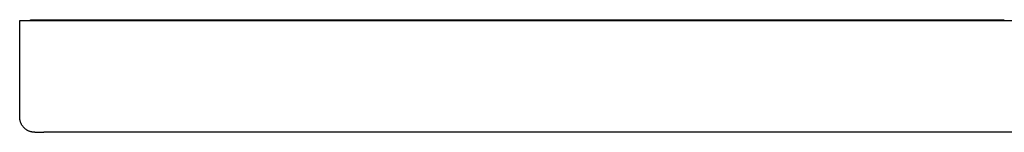
# Model space of a CAD drawing. Units: millimetres. Extents: x -364 to 369, y -297 to 215.
# Drawn here: x -364 to -247, y 156 to 169 of the extents above; entities that cross this region are included whole.
import ezdxf

# ---------------------------------------------------------------- set-up
doc = ezdxf.new("R2010")
doc.units = ezdxf.units.MM
doc.header["$MEASUREMENT"] = 0

msp = doc.modelspace()

# ---------------------------------------------------------------- linework, layer by layer
for p, q in [((-364.21, 169.35), (-364.21, 169.35)), ((-364.21, 169.35), (-364.21, 169.35)), ((-364.21, 169.35), (-364.21, 169.35)), ((-364.21, 169.35), (-364.21, 169.35)), ((-364.21, 169.35), (-364.21, 169.35)), ((-364.21, 169.35), (-364.2, 169.35)), ((-364.21, 157.85), (-364.21, 169.35)), ((-364.2, 169.35), (-364.16, 169.35)), ((-364.16, 169.35), (-363.96, 169.35)), ((-363.96, 169.35), (-363.13, 169.35)), ((-363.12, 169.35), (-84.21, 169.35)), ((-362.91, 169.45), (-362.91, 169.45)), ((-362.91, 169.45), (-362.91, 169.45)), ((-362.91, 169.45), (-362.89, 169.45)), ((-362.91, 169.35), (-362.91, 169.45)), ((-362.89, 169.45), (-362.81, 169.45)), ((-362.81, 169.45), (-362.46, 169.45)), ((-362.46, 169.45), (-360.97, 169.45)), ((-360.97, 169.45), (-354.71, 169.45)), ((-354.71, 169.45), (-329.16, 169.45)), ((-329.16, 169.45), (-246.77, 169.45)), ((-364.21, 157.79), (-364.21, 157.85)), ((-364.2, 157.73), (-364.21, 157.79)), ((-364.2, 157.67), (-364.2, 157.73)), ((-364.19, 157.6), (-364.2, 157.67)), ((-364.18, 157.54), (-364.19, 157.6)), ((-364.17, 157.48), (-364.18, 157.54)), ((-364.16, 157.42), (-364.17, 157.48)), ((-364.14, 157.36), (-364.16, 157.42)), ((-364.12, 157.31), (-364.14, 157.36)), ((-364.1, 157.25), (-364.12, 157.31)), ((-364.08, 157.19), (-364.1, 157.25)), ((-364.06, 157.13), (-364.08, 157.19)), ((-364.03, 157.08), (-364.06, 157.13)), ((-364.01, 157.02), (-364.03, 157.08)), ((-363.98, 156.97), (-364.01, 157.02)), ((-363.95, 156.91), (-363.98, 156.97)), ((-363.91, 156.86), (-363.95, 156.91)), ((-363.88, 156.81), (-363.91, 156.86)), ((-363.84, 156.76), (-363.88, 156.81)), ((-363.8, 156.71), (-363.84, 156.76)), ((-363.76, 156.67), (-363.8, 156.71)), ((-363.72, 156.62), (-363.76, 156.67)), ((-363.68, 156.58), (-363.72, 156.62)), ((-363.64, 156.53), (-363.68, 156.58)), ((-363.59, 156.49), (-363.64, 156.53)), ((-363.54, 156.45), (-363.59, 156.49)), ((-363.5, 156.42), (-363.54, 156.45)), ((-363.45, 156.38), (-363.5, 156.42)), ((-363.4, 156.34), (-363.45, 156.38)), ((-363.34, 156.31), (-363.4, 156.34)), ((-363.29, 156.28), (-363.34, 156.31)), ((-363.24, 156.25), (-363.29, 156.28)), ((-363.18, 156.22), (-363.24, 156.25)), ((-363.13, 156.2), (-363.18, 156.22)), ((-363.07, 156.18), (-363.13, 156.2)), ((-363.01, 156.15), (-363.07, 156.18)), ((-362.95, 156.13), (-363.01, 156.15)), ((-362.89, 156.12), (-362.95, 156.13)), ((-362.83, 156.1), (-362.89, 156.12)), ((-362.77, 156.09), (-362.83, 156.1)), ((-362.71, 156.08), (-362.77, 156.09)), ((-362.65, 156.07), (-362.71, 156.08)), ((-362.59, 156.06), (-362.65, 156.07)), ((-362.53, 156.05), (-362.59, 156.06)), ((-362.47, 156.05), (-362.53, 156.05)), ((-362.41, 156.05), (-362.47, 156.05)), ((-362.41, 156.05), (-362.41, 156.05)), ((-362.41, 156.05), (-362.41, 156.05)), ((-362.41, 156.05), (-362.41, 156.05)), ((-362.41, 156.05), (-362.41, 156.05)), ((-362.41, 156.05), (-362.41, 156.05)), ((-362.41, 156.05), (-362.4, 156.05)), ((-362.4, 156.05), (-362.35, 156.05)), ((-362.35, 156.05), (-362.16, 156.05)), ((-362.16, 156.05), (-361.34, 156.05)), ((-86.01, 156.05), (-361.34, 156.05))]:
    msp.add_line(p, q)

doc.saveas('drawing.dxf')
